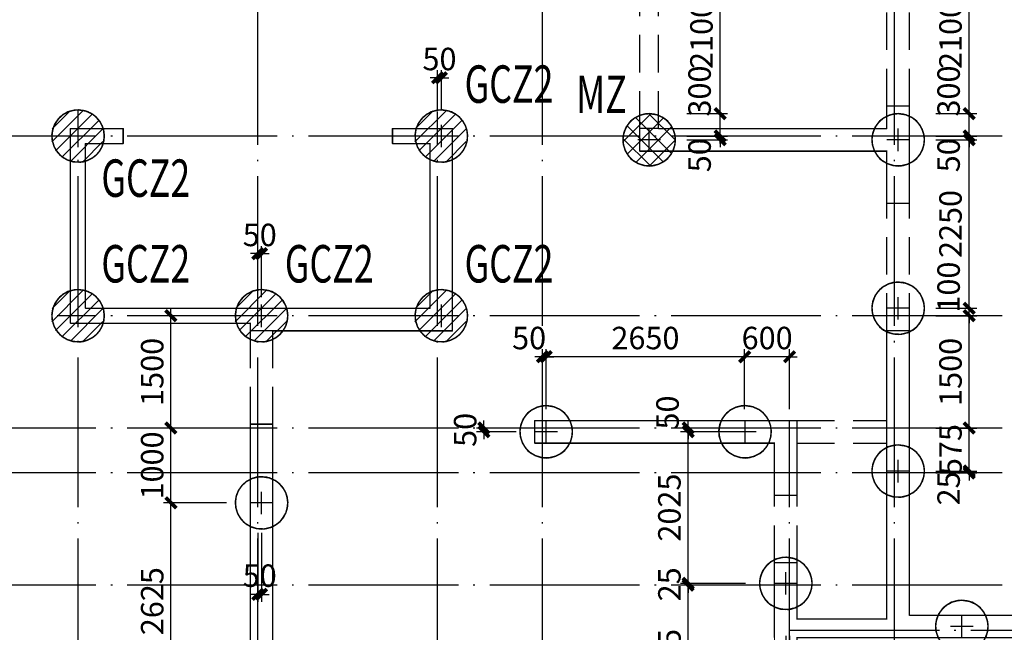
# Model space of a CAD drawing. Extents: x 135506 to 565460, y 34986 to 287952.
# Drawn here: x 488655 to 501802, y 167399 to 175582 of the extents above; entities that cross this region are included whole.
import ezdxf

# ---------------------------------------------------------------- set-up
doc = ezdxf.new("R2010")
doc.units = 0
doc.header["$LTSCALE"] = 1000
doc.header["$MEASUREMENT"] = 0
doc.linetypes.add('DASHED', pattern=[0.75, 0.5, -0.25])
doc.linetypes.add('DOTE', pattern=[2.42, 2, -0.2, 0.02, -0.2])
doc.layers.get('0').update_dxf_attribs({"linetype": 'CONTINUOUS'})
doc.layers.get('Defpoints').update_dxf_attribs({"linetype": 'CONTINUOUS'})
for name, color, linetype in [('1507', 6, 'CONTINUOUS'), ('BEAM_WA', 4, 'DASHED'), ('DIM', 3, 'CONTINUOUS'), ('DOTE', 14, 'DOTE'), ('HATCH', 253, 'CONTINUOUS'), ('PUB_TEXT', 7, 'CONTINUOUS'), ('SURFACE', 6, 'CONTINUOUS'), ('WALL', 2, 'CONTINUOUS'), ('WALL_TH', 2, 'CONTINUOUS')]:
    doc.layers.add(name, color=color, linetype=linetype)
doc.styles.add('TSSD_Dimension', font='tssdeng.shx', dxfattribs={"width": 0.7, "bigfont": 'Hztxt.shx'})
doc.styles.add('TSSD_Rein', font='Tssdeng.shx', dxfattribs={"width": 0.7, "bigfont": 'hztxt.shx'})
doc.dimstyles.new('TSSD_100_100', dxfattribs={"dimtxt": 300, "dimasz": 100, "dimexe": 100, "dimexo": 250, "dimgap": 100, "dimtad": 1, "dimdec": 0, "dimzin": 0, "dimdsep": 46, "dimtxsty": 'TSSD_Dimension', "dimblk": 'ARCHTICK', "dimblk1": 'ARCHTICK', "dimblk2": 'ARCHTICK', "dimcen": 0, "dimdle": 100, "dimclrt": 7, "dimadec": 0, "dimazin": 0, "dimtfac": 1, "dimtdec": 0, "dimtix": 1, "dimtmove": 2, "dimatfit": 3, "dimfxl": 1, "dimtolj": 1, "dimtzin": 0, "dimarcsym": 0})

# ---------------------------------------------------------------- blocks, each defined once
blk = doc.blocks.new('灌注桩11')
at = {"color": 6, "const_width": 20, "elevation": 487890}
blk.add_lwpolyline([(-46530, 39755), (-46625, 39740), (-46708, 39703), (-46759, 39664), (-46812, 39603), (-46846, 39539), (-46864, 39483), (-46873, 39415), (-46867, 39342), (-46847, 39273), (-46812, 39208), (-46768, 39155), (-46716, 39114), (-46646, 39078), (-46559, 39057), (-46462, 39061), (-46378, 39087), (-46305, 39131), (-46249, 39188), (-46205, 39259), (-46178, 39345), (-46173, 39425), (-46186, 39502), (-46215, 39573), (-46263, 39640), (-46324, 39694), (-46400, 39733), (-46475, 39752), (-46541, 39755)], dxfattribs=at)
blk.add_circle((-46523, 39405, 487890), 350)
at = {"layer": '1507'}
for p, q in [((-46523, 39255, 487890), (-46523, 39555, 487890)), ((-46673, 39405, 487890), (-46373, 39405, 487890))]:
    blk.add_line(p, q, dxfattribs=at)
blk = doc.blocks.new('_ArchTick')
at = {"color": 0, "linetype": 'ByBlock', "const_width": 0.5}
blk.add_lwpolyline([(-0.71, -0.71), (0.71, 0.71)], dxfattribs=at)
blk = doc.blocks.new('*D2347')
at = {"layer": 'Defpoints', "color": 0, "transparency": 16777216}
for p in [(500636, 176428), (501333, 176428), (500636, 174328)]:
    blk.add_point(p, dxfattribs=at)
at = {"layer": 'DIM', "color": 0, "lineweight": -2, "transparency": 16777216}
for p, q in [((501333, 174228), (501333, 176528)), ((500886, 176428), (501433, 176428)), ((500886, 174328), (501433, 174328))]:
    blk.add_line(p, q, dxfattribs=at)
at = {"layer": 'DIM', "color": 0, "lineweight": -2, "transparency": 16777216, "xscale": 100, "yscale": 100, "zscale": 100}
for p, rotation in [((501333, 176428), 90), ((501333, 174328), 270)]:
    blk.add_blockref('_ArchTick', p, dxfattribs=dict(at, rotation=rotation))
at = {"layer": 'DIM', "color": 7, "transparency": 16777216, "insert": (501083, 175378), "char_height": 300, "attachment_point": 5, "rotation": 90, "style": 'TSSD_Dimension'}
blk.add_mtext('\\A1;2100', dxfattribs=at)
blk = doc.blocks.new('*D2348')
at = {"layer": 'Defpoints', "color": 0, "transparency": 16777216}
for p in [(500636, 174328), (501333, 174328), (500636, 174028)]:
    blk.add_point(p, dxfattribs=at)
at = {"layer": 'DIM', "color": 0, "lineweight": -2, "transparency": 16777216}
for p, q in [((501333, 173928), (501333, 174428)), ((500886, 174328), (501433, 174328)), ((500886, 174028), (501433, 174028))]:
    blk.add_line(p, q, dxfattribs=at)
at = {"layer": 'DIM', "color": 0, "lineweight": -2, "transparency": 16777216, "xscale": 100, "yscale": 100, "zscale": 100}
for p, rotation in [((501333, 174328), 90), ((501333, 174028), 270)]:
    blk.add_blockref('_ArchTick', p, dxfattribs=dict(at, rotation=rotation))
at = {"layer": 'DIM', "color": 7, "transparency": 16777216, "insert": (501058, 174629), "char_height": 300, "attachment_point": 5, "rotation": 90, "style": 'TSSD_Dimension'}
blk.add_mtext('\\A1;300', dxfattribs=at)
blk = doc.blocks.new('*D2350')
at = {"layer": 'Defpoints', "color": 0, "transparency": 16777216}
for p in [(500636, 174028), (500636, 173978), (501333, 174028)]:
    blk.add_point(p, dxfattribs=at)
at = {"layer": 'DIM', "color": 0, "lineweight": -2, "transparency": 16777216}
for p, q in [((501333, 174028), (501333, 174128)), ((500886, 174028), (501433, 174028)), ((500886, 173978), (501433, 173978)), ((501333, 173978), (501333, 174028)), ((501333, 173978), (501333, 173878))]:
    blk.add_line(p, q, dxfattribs=at)
at = {"layer": 'DIM', "color": 0, "lineweight": -2, "transparency": 16777216, "xscale": 100, "yscale": 100, "zscale": 100}
for p, rotation in [((501333, 174028), 270), ((501333, 173978), 90)]:
    blk.add_blockref('_ArchTick', p, dxfattribs=dict(at, rotation=rotation))
at = {"layer": 'DIM', "color": 7, "transparency": 16777216, "insert": (501058, 173771), "char_height": 300, "attachment_point": 5, "rotation": 90, "style": 'TSSD_Dimension'}
blk.add_mtext('\\A1;50', dxfattribs=at)
blk = doc.blocks.new('*D2351')
at = {"layer": 'Defpoints', "color": 0, "transparency": 16777216}
for p in [(500636, 171728), (501333, 171728), (500636, 171628)]:
    blk.add_point(p, dxfattribs=at)
at = {"layer": 'DIM', "color": 0, "lineweight": -2, "transparency": 16777216}
for p, q in [((500886, 171728), (501433, 171728)), ((501333, 171728), (501333, 171828)), ((501333, 171628), (501333, 171728)), ((500886, 171628), (501433, 171628)), ((501333, 171628), (501333, 171528))]:
    blk.add_line(p, q, dxfattribs=at)
at = {"layer": 'DIM', "color": 0, "lineweight": -2, "transparency": 16777216, "xscale": 100, "yscale": 100, "zscale": 100}
for p, rotation in [((501333, 171728), 270), ((501333, 171628), 90)]:
    blk.add_blockref('_ArchTick', p, dxfattribs=dict(at, rotation=rotation))
at = {"layer": 'DIM', "color": 7, "transparency": 16777216, "insert": (501058, 172010), "char_height": 300, "attachment_point": 5, "rotation": 90, "style": 'TSSD_Dimension'}
blk.add_mtext('\\A1;100', dxfattribs=at)
blk = doc.blocks.new('*D2352')
at = {"layer": 'Defpoints', "color": 0, "transparency": 16777216}
for p in [(500636, 171628), (501333, 171628), (500636, 170128)]:
    blk.add_point(p, dxfattribs=at)
at = {"layer": 'DIM', "color": 0, "lineweight": -2, "transparency": 16777216}
for p, q in [((501333, 170028), (501333, 171728)), ((500886, 171628), (501433, 171628)), ((500886, 170128), (501433, 170128))]:
    blk.add_line(p, q, dxfattribs=at)
at = {"layer": 'DIM', "color": 0, "lineweight": -2, "transparency": 16777216, "xscale": 100, "yscale": 100, "zscale": 100}
for p, rotation in [((501333, 171628), 90), ((501333, 170128), 270)]:
    blk.add_blockref('_ArchTick', p, dxfattribs=dict(at, rotation=rotation))
at = {"layer": 'DIM', "color": 7, "transparency": 16777216, "insert": (501083, 170878), "char_height": 300, "attachment_point": 5, "rotation": 90, "style": 'TSSD_Dimension'}
blk.add_mtext('\\A1;1500', dxfattribs=at)
blk = doc.blocks.new('*D2353')
at = {"layer": 'Defpoints', "color": 0, "transparency": 16777216}
for p in [(500636, 170128), (501333, 170128), (500636, 169553)]:
    blk.add_point(p, dxfattribs=at)
at = {"layer": 'DIM', "color": 0, "lineweight": -2, "transparency": 16777216}
for p, q in [((500886, 170128), (501433, 170128)), ((501333, 170128), (501333, 170228)), ((501333, 169553), (501333, 170128)), ((500886, 169553), (501433, 169553)), ((501333, 169553), (501333, 169453))]:
    blk.add_line(p, q, dxfattribs=at)
at = {"layer": 'DIM', "color": 0, "lineweight": -2, "transparency": 16777216, "xscale": 100, "yscale": 100, "zscale": 100}
for p, rotation in [((501333, 170128), 270), ((501333, 169553), 90)]:
    blk.add_blockref('_ArchTick', p, dxfattribs=dict(at, rotation=rotation))
at = {"layer": 'DIM', "color": 7, "transparency": 16777216, "insert": (501083, 169840), "char_height": 300, "attachment_point": 5, "rotation": 90, "style": 'TSSD_Dimension'}
blk.add_mtext('\\A1;575', dxfattribs=at)
blk = doc.blocks.new('*D2354')
at = {"layer": 'Defpoints', "color": 0, "transparency": 16777216}
for p in [(500636, 169553), (500636, 169528), (501333, 169553)]:
    blk.add_point(p, dxfattribs=at)
at = {"layer": 'DIM', "color": 0, "lineweight": -2, "transparency": 16777216}
for p, q in [((501333, 169553), (501333, 169653)), ((500886, 169553), (501433, 169553)), ((500886, 169528), (501433, 169528)), ((501333, 169528), (501333, 169553)), ((501333, 169528), (501333, 169428))]:
    blk.add_line(p, q, dxfattribs=at)
at = {"layer": 'DIM', "color": 0, "lineweight": -2, "transparency": 16777216, "xscale": 100, "yscale": 100, "zscale": 100}
for p, rotation in [((501333, 169553), 270), ((501333, 169528), 90)]:
    blk.add_blockref('_ArchTick', p, dxfattribs=dict(at, rotation=rotation))
at = {"layer": 'DIM', "color": 7, "transparency": 16777216, "insert": (501058, 169321), "char_height": 300, "attachment_point": 5, "rotation": 90, "style": 'TSSD_Dimension'}
blk.add_mtext('\\A1;25', dxfattribs=at)
blk = doc.blocks.new('*D2357')
at = {"layer": 'Defpoints', "color": 0, "transparency": 16777216}
for p in [(497311, 176428), (498008, 176428), (497311, 174328)]:
    blk.add_point(p, dxfattribs=at)
at = {"layer": 'DIM', "color": 0, "lineweight": -2, "transparency": 16777216}
for p, q in [((498008, 174228), (498008, 176528)), ((497561, 176428), (498108, 176428)), ((497561, 174328), (498108, 174328))]:
    blk.add_line(p, q, dxfattribs=at)
at = {"layer": 'DIM', "color": 0, "lineweight": -2, "transparency": 16777216, "xscale": 100, "yscale": 100, "zscale": 100}
for p, rotation in [((498008, 176428), 90), ((498008, 174328), 270)]:
    blk.add_blockref('_ArchTick', p, dxfattribs=dict(at, rotation=rotation))
at = {"layer": 'DIM', "color": 7, "transparency": 16777216, "insert": (497758, 175378), "char_height": 300, "attachment_point": 5, "rotation": 90, "style": 'TSSD_Dimension'}
blk.add_mtext('\\A1;2100', dxfattribs=at)
blk = doc.blocks.new('*D2358')
at = {"layer": 'Defpoints', "color": 0, "transparency": 16777216}
for p in [(497311, 174328), (498008, 174328), (497311, 174028)]:
    blk.add_point(p, dxfattribs=at)
at = {"layer": 'DIM', "color": 0, "lineweight": -2, "transparency": 16777216}
for p, q in [((498008, 173928), (498008, 174428)), ((497561, 174328), (498108, 174328)), ((497561, 174028), (498108, 174028))]:
    blk.add_line(p, q, dxfattribs=at)
at = {"layer": 'DIM', "color": 0, "lineweight": -2, "transparency": 16777216, "xscale": 100, "yscale": 100, "zscale": 100}
for p, rotation in [((498008, 174328), 90), ((498008, 174028), 270)]:
    blk.add_blockref('_ArchTick', p, dxfattribs=dict(at, rotation=rotation))
at = {"layer": 'DIM', "color": 7, "transparency": 16777216, "insert": (497733, 174629), "char_height": 300, "attachment_point": 5, "rotation": 90, "style": 'TSSD_Dimension'}
blk.add_mtext('\\A1;300', dxfattribs=at)
blk = doc.blocks.new('*D2359')
at = {"layer": 'Defpoints', "color": 0, "transparency": 16777216}
for p in [(498335, 171080), (498335, 170128), (498935, 170128)]:
    blk.add_point(p, dxfattribs=at)
at = {"layer": 'DIM', "color": 0, "lineweight": -2, "transparency": 16777216}
for p, q in [((498335, 170378), (498335, 171180)), ((498935, 170378), (498935, 171180)), ((498335, 171080), (498235, 171080)), ((498935, 171080), (498335, 171080)), ((498935, 171080), (499035, 171080))]:
    blk.add_line(p, q, dxfattribs=at)
at = {"layer": 'DIM', "color": 0, "lineweight": -2, "transparency": 16777216, "xscale": 100, "yscale": 100, "zscale": 100}
for p, rotation in [((498335, 171080), 359.9999999924962), ((498935, 171080), 179.9999999924961)]:
    blk.add_blockref('_ArchTick', p, dxfattribs=dict(at, rotation=rotation))
at = {"layer": 'DIM', "color": 7, "transparency": 16777216, "insert": (498635, 171330), "char_height": 300, "attachment_point": 5, "rotation": 360, "style": 'TSSD_Dimension'}
blk.add_mtext('\\A1;600', dxfattribs=at)
blk = doc.blocks.new('*D2360')
at = {"layer": 'Defpoints', "color": 0, "transparency": 16777216}
for p in [(495635, 171080), (495635, 170128), (495685, 170128)]:
    blk.add_point(p, dxfattribs=at)
at = {"layer": 'DIM', "color": 0, "lineweight": -2, "transparency": 16777216}
for p, q in [((495635, 170378), (495635, 171180)), ((495685, 170378), (495685, 171180)), ((495635, 171080), (495535, 171080)), ((495685, 171080), (495635, 171080)), ((495685, 171080), (495785, 171080))]:
    blk.add_line(p, q, dxfattribs=at)
at = {"layer": 'DIM', "color": 0, "lineweight": -2, "transparency": 16777216, "xscale": 100, "yscale": 100, "zscale": 100}
for p, rotation in [((495635, 171080), 359.9999999924962), ((495685, 171080), 179.9999999924961)]:
    blk.add_blockref('_ArchTick', p, dxfattribs=dict(at, rotation=rotation))
at = {"layer": 'DIM', "color": 7, "transparency": 16777216, "insert": (495457, 171330), "char_height": 300, "attachment_point": 5, "rotation": 360, "style": 'TSSD_Dimension'}
blk.add_mtext('\\A1;50', dxfattribs=at)
blk = doc.blocks.new('*D2362')
at = {"layer": 'Defpoints', "color": 0, "transparency": 16777216}
for p in [(497580, 168028), (498596, 168028), (498596, 165953)]:
    blk.add_point(p, dxfattribs=at)
at = {"layer": 'DIM', "color": 0, "lineweight": -2, "transparency": 16777216}
for p, q in [((498346, 168028), (497480, 168028)), ((497580, 165853), (497580, 168128)), ((498346, 165953), (497480, 165953))]:
    blk.add_line(p, q, dxfattribs=at)
at = {"layer": 'DIM', "color": 0, "lineweight": -2, "transparency": 16777216, "xscale": 100, "yscale": 100, "zscale": 100}
for p, rotation in [((497580, 168028), 90), ((497580, 165953), 270)]:
    blk.add_blockref('_ArchTick', p, dxfattribs=dict(at, rotation=rotation))
at = {"layer": 'DIM', "color": 7, "transparency": 16777216, "insert": (497330, 166990), "char_height": 300, "attachment_point": 5, "rotation": 90, "style": 'TSSD_Dimension'}
blk.add_mtext('\\A1;2075', dxfattribs=at)
blk = doc.blocks.new('*D2363')
at = {"layer": 'Defpoints', "color": 0, "transparency": 16777216}
for p in [(497580, 168053), (498596, 168053), (498596, 168028)]:
    blk.add_point(p, dxfattribs=at)
at = {"layer": 'DIM', "color": 0, "lineweight": -2, "transparency": 16777216}
for p, q in [((497580, 168053), (497580, 168153)), ((498346, 168053), (497480, 168053)), ((498346, 168028), (497480, 168028)), ((497580, 168028), (497580, 168053)), ((497580, 168028), (497580, 167928))]:
    blk.add_line(p, q, dxfattribs=at)
at = {"layer": 'DIM', "color": 0, "lineweight": -2, "transparency": 16777216, "xscale": 100, "yscale": 100, "zscale": 100}
for p, rotation in [((497580, 168053), 270), ((497580, 168028), 90)]:
    blk.add_blockref('_ArchTick', p, dxfattribs=dict(at, rotation=rotation))
at = {"layer": 'DIM', "color": 7, "transparency": 16777216, "insert": (497330, 168040), "char_height": 300, "attachment_point": 5, "rotation": 90, "style": 'TSSD_Dimension'}
blk.add_mtext('\\A1;25', dxfattribs=at)
blk = doc.blocks.new('*D2364')
at = {"layer": 'Defpoints', "color": 0, "transparency": 16777216}
for p in [(497580, 170128), (498596, 170128), (498596, 170078)]:
    blk.add_point(p, dxfattribs=at)
at = {"layer": 'DIM', "color": 0, "lineweight": -2, "transparency": 16777216}
for p, q in [((498346, 170128), (497480, 170128)), ((497580, 170128), (497580, 170228)), ((497580, 170078), (497580, 170128)), ((498346, 170078), (497480, 170078)), ((497580, 170078), (497580, 169978))]:
    blk.add_line(p, q, dxfattribs=at)
at = {"layer": 'DIM', "color": 0, "lineweight": -2, "transparency": 16777216, "xscale": 100, "yscale": 100, "zscale": 100}
for p, rotation in [((497580, 170128), 270), ((497580, 170078), 90)]:
    blk.add_blockref('_ArchTick', p, dxfattribs=dict(at, rotation=rotation))
at = {"layer": 'DIM', "color": 7, "transparency": 16777216, "insert": (497305, 170335), "char_height": 300, "attachment_point": 5, "rotation": 90, "style": 'TSSD_Dimension'}
blk.add_mtext('\\A1;50', dxfattribs=at)
blk = doc.blocks.new('*D2371')
at = {"layer": 'Defpoints', "color": 0, "transparency": 16777216}
for p in [(490674, 170128), (491664, 170128), (491664, 169128)]:
    blk.add_point(p, dxfattribs=at)
at = {"layer": 'DIM', "color": 0, "lineweight": -2, "transparency": 16777216}
for p, q in [((491414, 170128), (490574, 170128)), ((490674, 169028), (490674, 170228)), ((491414, 169128), (490574, 169128))]:
    blk.add_line(p, q, dxfattribs=at)
at = {"layer": 'DIM', "color": 0, "lineweight": -2, "transparency": 16777216, "xscale": 100, "yscale": 100, "zscale": 100}
for p, rotation in [((490674, 170128), 90), ((490674, 169128), 270)]:
    blk.add_blockref('_ArchTick', p, dxfattribs=dict(at, rotation=rotation))
at = {"layer": 'DIM', "color": 7, "transparency": 16777216, "insert": (490424, 169628), "char_height": 300, "attachment_point": 5, "rotation": 90, "style": 'TSSD_Dimension'}
blk.add_mtext('\\A1;1000', dxfattribs=at)
blk = doc.blocks.new('*D2372')
at = {"layer": 'Defpoints', "color": 0, "transparency": 16777216}
for p in [(490674, 171628), (491664, 171628), (491664, 170128)]:
    blk.add_point(p, dxfattribs=at)
at = {"layer": 'DIM', "color": 0, "lineweight": -2, "transparency": 16777216}
for p, q in [((490674, 170028), (490674, 171728)), ((491414, 171628), (490574, 171628)), ((491414, 170128), (490574, 170128))]:
    blk.add_line(p, q, dxfattribs=at)
at = {"layer": 'DIM', "color": 0, "lineweight": -2, "transparency": 16777216, "xscale": 100, "yscale": 100, "zscale": 100}
for p, rotation in [((490674, 171628), 90), ((490674, 170128), 270)]:
    blk.add_blockref('_ArchTick', p, dxfattribs=dict(at, rotation=rotation))
at = {"layer": 'DIM', "color": 7, "transparency": 16777216, "insert": (490424, 170878), "char_height": 300, "attachment_point": 5, "rotation": 90, "style": 'TSSD_Dimension'}
blk.add_mtext('\\A1;1500', dxfattribs=at)
blk = doc.blocks.new('*D2373')
at = {"layer": 'Defpoints', "color": 0, "transparency": 16777216}
for p in [(490674, 169128), (491664, 169128), (491664, 166503)]:
    blk.add_point(p, dxfattribs=at)
at = {"layer": 'DIM', "color": 0, "lineweight": -2, "transparency": 16777216}
for p, q in [((490674, 166403), (490674, 169228)), ((491414, 169128), (490574, 169128)), ((491414, 166503), (490574, 166503))]:
    blk.add_line(p, q, dxfattribs=at)
at = {"layer": 'DIM', "color": 0, "lineweight": -2, "transparency": 16777216, "xscale": 100, "yscale": 100, "zscale": 100}
for p, rotation in [((490674, 169128), 90), ((490674, 166503), 270)]:
    blk.add_blockref('_ArchTick', p, dxfattribs=dict(at, rotation=rotation))
at = {"layer": 'DIM', "color": 7, "transparency": 16777216, "insert": (490424, 167815), "char_height": 300, "attachment_point": 5, "rotation": 90, "style": 'TSSD_Dimension'}
blk.add_mtext('\\A1;2625', dxfattribs=at)
blk = doc.blocks.new('*D2411')
at = {"layer": 'Defpoints', "color": 0, "transparency": 16777216}
for p in [(491835, 168978), (491885, 168978), (491835, 167906)]:
    blk.add_point(p, dxfattribs=at)
at = {"layer": 'DIM', "color": 0, "lineweight": -2, "transparency": 16777216}
for p, q in [((491835, 168728), (491835, 167806)), ((491885, 168728), (491885, 167806)), ((491835, 167906), (491735, 167906)), ((491885, 167906), (491835, 167906)), ((491885, 167906), (491985, 167906))]:
    blk.add_line(p, q, dxfattribs=at)
at = {"layer": 'DIM', "color": 0, "lineweight": -2, "transparency": 16777216, "xscale": 100, "yscale": 100, "zscale": 100}
blk.add_blockref('_ArchTick', (491835, 167906), dxfattribs=at)
at = {"layer": 'DIM', "color": 0, "lineweight": -2, "transparency": 16777216, "xscale": 100, "yscale": 100, "zscale": 100, "rotation": 180}
blk.add_blockref('_ArchTick', (491885, 167906), dxfattribs=at)
at = {"layer": 'DIM', "color": 7, "transparency": 16777216, "insert": (491860, 168156), "char_height": 300, "attachment_point": 5, "style": 'TSSD_Dimension'}
blk.add_mtext('\\A1;50', dxfattribs=at)
blk = doc.blocks.new('*D2412')
at = {"layer": 'Defpoints', "color": 0, "transparency": 16777216}
for p in [(491885, 172457), (491835, 171628), (491885, 171628)]:
    blk.add_point(p, dxfattribs=at)
at = {"layer": 'DIM', "color": 0, "lineweight": -2, "transparency": 16777216}
for p, q in [((491835, 171878), (491835, 172557)), ((491885, 171878), (491885, 172557)), ((491835, 172457), (491735, 172457)), ((491835, 172457), (491885, 172457)), ((491885, 172457), (491985, 172457))]:
    blk.add_line(p, q, dxfattribs=at)
at = {"layer": 'DIM', "color": 0, "lineweight": -2, "transparency": 16777216, "xscale": 100, "yscale": 100, "zscale": 100}
blk.add_blockref('_ArchTick', (491835, 172457), dxfattribs=at)
at = {"layer": 'DIM', "color": 0, "lineweight": -2, "transparency": 16777216, "xscale": 100, "yscale": 100, "zscale": 100, "rotation": 180}
blk.add_blockref('_ArchTick', (491885, 172457), dxfattribs=at)
at = {"layer": 'DIM', "color": 7, "transparency": 16777216, "insert": (491860, 172707), "char_height": 300, "attachment_point": 5, "style": 'TSSD_Dimension'}
blk.add_mtext('\\A1;50', dxfattribs=at)
blk = doc.blocks.new('*D2413')
at = {"layer": 'Defpoints', "color": 0, "transparency": 16777216}
for p in [(494285, 174807), (494235, 174128), (494285, 174128)]:
    blk.add_point(p, dxfattribs=at)
at = {"layer": 'DIM', "color": 0, "lineweight": -2, "transparency": 16777216}
for p, q in [((494235, 174378), (494235, 174907)), ((494285, 174378), (494285, 174907)), ((494235, 174807), (494135, 174807)), ((494235, 174807), (494285, 174807)), ((494285, 174807), (494385, 174807))]:
    blk.add_line(p, q, dxfattribs=at)
at = {"layer": 'DIM', "color": 0, "lineweight": -2, "transparency": 16777216, "xscale": 100, "yscale": 100, "zscale": 100}
blk.add_blockref('_ArchTick', (494235, 174807), dxfattribs=at)
at = {"layer": 'DIM', "color": 0, "lineweight": -2, "transparency": 16777216, "xscale": 100, "yscale": 100, "zscale": 100, "rotation": 180}
blk.add_blockref('_ArchTick', (494285, 174807), dxfattribs=at)
at = {"layer": 'DIM', "color": 7, "transparency": 16777216, "insert": (494260, 175057), "char_height": 300, "attachment_point": 5, "style": 'TSSD_Dimension'}
blk.add_mtext('\\A1;50', dxfattribs=at)
blk = doc.blocks.new('*D2414')
at = {"layer": 'Defpoints', "color": 0, "transparency": 16777216}
for p in [(494853, 170128), (495535, 170128), (495535, 170078)]:
    blk.add_point(p, dxfattribs=at)
at = {"layer": 'DIM', "color": 0, "lineweight": -2, "transparency": 16777216}
for p, q in [((495285, 170128), (494753, 170128)), ((494853, 170128), (494853, 170228)), ((494853, 170078), (494853, 170128)), ((495285, 170078), (494753, 170078)), ((494853, 170078), (494853, 169978))]:
    blk.add_line(p, q, dxfattribs=at)
at = {"layer": 'DIM', "color": 0, "lineweight": -2, "transparency": 16777216, "xscale": 100, "yscale": 100, "zscale": 100}
for p, rotation in [((494853, 170128), 270), ((494853, 170078), 90)]:
    blk.add_blockref('_ArchTick', p, dxfattribs=dict(at, rotation=rotation))
at = {"layer": 'DIM', "color": 7, "transparency": 16777216, "insert": (494603, 170103), "char_height": 300, "attachment_point": 5, "rotation": 90, "style": 'TSSD_Dimension'}
blk.add_mtext('\\A1;50', dxfattribs=at)
blk = doc.blocks.new('*D2415')
at = {"layer": 'Defpoints', "color": 0, "transparency": 16777216}
for p in [(497580, 170078), (498596, 170078), (498596, 168053)]:
    blk.add_point(p, dxfattribs=at)
at = {"layer": 'DIM', "color": 0, "lineweight": -2, "transparency": 16777216}
for p, q in [((497580, 167953), (497580, 170178)), ((498346, 170078), (497480, 170078)), ((498346, 168053), (497480, 168053))]:
    blk.add_line(p, q, dxfattribs=at)
at = {"layer": 'DIM', "color": 0, "lineweight": -2, "transparency": 16777216, "xscale": 100, "yscale": 100, "zscale": 100}
for p, rotation in [((497580, 170078), 90), ((497580, 168053), 270)]:
    blk.add_blockref('_ArchTick', p, dxfattribs=dict(at, rotation=rotation))
at = {"layer": 'DIM', "color": 7, "transparency": 16777216, "insert": (497330, 169065), "char_height": 300, "attachment_point": 5, "rotation": 90, "style": 'TSSD_Dimension'}
blk.add_mtext('\\A1;2025', dxfattribs=at)
blk = doc.blocks.new('*D2436')
at = {"layer": 'Defpoints', "color": 0, "transparency": 16777216}
for p in [(500636, 173978), (501333, 173978), (500636, 171728)]:
    blk.add_point(p, dxfattribs=at)
at = {"layer": 'DIM', "color": 0, "lineweight": -2, "transparency": 16777216}
for p, q in [((501333, 171628), (501333, 174078)), ((500886, 173978), (501433, 173978)), ((500886, 171728), (501433, 171728))]:
    blk.add_line(p, q, dxfattribs=at)
at = {"layer": 'DIM', "color": 0, "lineweight": -2, "transparency": 16777216, "xscale": 100, "yscale": 100, "zscale": 100}
for p, rotation in [((501333, 173978), 90), ((501333, 171728), 270)]:
    blk.add_blockref('_ArchTick', p, dxfattribs=dict(at, rotation=rotation))
at = {"layer": 'DIM', "color": 7, "transparency": 16777216, "insert": (501083, 172853), "char_height": 300, "attachment_point": 5, "rotation": 90, "style": 'TSSD_Dimension'}
blk.add_mtext('\\A1;2250', dxfattribs=at)
blk = doc.blocks.new('*D2437')
at = {"layer": 'Defpoints', "color": 0, "transparency": 16777216}
for p in [(497311, 174028), (497311, 173978), (498008, 174028)]:
    blk.add_point(p, dxfattribs=at)
at = {"layer": 'DIM', "color": 0, "lineweight": -2, "transparency": 16777216}
for p, q in [((498008, 174028), (498008, 174128)), ((497561, 174028), (498108, 174028)), ((497561, 173978), (498108, 173978)), ((498008, 173978), (498008, 174028)), ((498008, 173978), (498008, 173878))]:
    blk.add_line(p, q, dxfattribs=at)
at = {"layer": 'DIM', "color": 0, "lineweight": -2, "transparency": 16777216, "xscale": 100, "yscale": 100, "zscale": 100}
for p, rotation in [((498008, 174028), 270), ((498008, 173978), 90)]:
    blk.add_blockref('_ArchTick', p, dxfattribs=dict(at, rotation=rotation))
at = {"layer": 'DIM', "color": 7, "transparency": 16777216, "insert": (497733, 173771), "char_height": 300, "attachment_point": 5, "rotation": 90, "style": 'TSSD_Dimension'}
blk.add_mtext('\\A1;50', dxfattribs=at)
blk = doc.blocks.new('A$C52D05923')
at = {"layer": 'BEAM_WA', "color": 5}
for p, q in [((52100, -6600), (52100, -4700)), ((52350, -6600), (52350, -4700)), ((55400, -6300), (55400, -4700)), ((55700, -6300), (55700, -4700)), ((55400, -9300), (55400, -7600)), ((55700, -9300), (55700, -7600)), ((46900, -10550), (46900, -9300)), ((47200, -10550), (47200, -9300)), ((54200, -10500), (55400, -10500)), ((54200, -10800), (55400, -10800)), ((53900, -12400), (53900, -11500)), ((54200, -12400), (54200, -11500))]:
    blk.add_line(p, q, dxfattribs=at)
at = {"layer": 'WALL', "color": 8}
for p, q in [((55400, -6600), (55400, -6300)), ((55700, -6300), (55400, -6300)), ((55700, -6900), (55700, -6300)), ((44500, -9200), (44500, -6600)), ((44500, -6600), (45200, -6600)), ((45200, -6600), (45200, -6800)), ((48800, -6600), (49600, -6600)), ((48800, -6800), (48800, -6600)), ((49600, -9300), (49600, -6600)), ((52100, -6900), (52100, -6600)), ((52350, -6600), (52100, -6600)), ((52350, -6600), (55400, -6600)), ((44700, -9000), (44700, -6800)), ((44700, -6800), (45200, -6800)), ((48800, -6800), (49300, -6800)), ((49300, -9000), (49300, -6800)), ((52100, -6900), (55400, -6900)), ((55400, -7600), (55400, -6900)), ((55700, -7600), (55700, -6900)), ((55700, -7600), (55400, -7600)), ((44700, -9000), (47200, -9000)), ((47200, -9000), (49300, -9000)), ((44500, -9200), (46900, -9200)), ((46900, -9300), (46900, -9200)), ((47200, -9300), (46900, -9300)), ((47200, -9300), (49600, -9300)), ((55400, -10500), (55400, -9300)), ((55700, -9300), (55400, -9300)), ((55700, -10800), (55700, -9300)), ((50700, -10500), (53900, -10500)), ((50700, -10800), (50700, -10500)), ((53900, -10500), (54200, -10500)), ((54200, -10800), (54200, -10500)), ((55400, -10800), (55400, -10500)), ((46900, -16750), (46900, -10550)), ((47200, -10550), (46900, -10550)), ((47200, -16700), (47200, -10550)), ((50700, -10800), (53900, -10800)), ((53900, -11500), (53900, -10800)), ((54200, -11500), (54200, -10800)), ((55400, -13150), (55400, -10800)), ((55700, -13100), (55700, -10800)), ((54200, -11500), (53900, -11500)), ((53900, -13400), (53900, -12400)), ((54200, -12400), (53900, -12400)), ((54200, -13150), (54200, -12400)), ((55700, -13100), (58500, -13100)), ((54200, -13150), (55400, -13150))]:
    blk.add_line(p, q, dxfattribs=at)
at = {"layer": 'WALL_TH', "color": 8, "const_width": 15}
for points in [[(55400, -10500), (55400, -9300), (55700, -9300), (55700, -10800), (55700, -13100), (58500, -13100), (58500, -12200), (58500, -8500), (58800, -8500), (58800, -12200), (62100, -12200), (62100, -6600), (58800, -6600), (58800, -7300), (58500, -7300), (58500, -6300), (62100, -6300), (62100, -2400)], [(62400, -2400), (62400, -6600), (62400, -12500), (58800, -12500), (58800, -13400), (55700, -13400), (54200, -13400), (54200, -17000), (53250, -17000), (53250, -16700), (53900, -16700), (53900, -13400), (53900, -12400), (54200, -12400), (54200, -13150), (55400, -13150), (55400, -10800)], [(54200, -10800), (54200, -11500), (53900, -11500), (53900, -10800), (50700, -10800), (50700, -10500), (53900, -10500), (54200, -10500), (54200, -10800)], [(55400, -10800), (55400, -10500)]]:
    blk.add_lwpolyline(points, dxfattribs=at)
for points in [[(55700, -6900), (55700, -6300), (55400, -6300), (55400, -6600), (52350, -6600), (52100, -6600), (52100, -6900), (55400, -6900), (55400, -7600), (55700, -7600)], [(48800, -6600), (49600, -6600), (49600, -9300), (47200, -9300), (46900, -9300), (46900, -9200), (44500, -9200), (44500, -6600), (45200, -6600), (45200, -6800), (44700, -6800), (44700, -9000), (47200, -9000), (49300, -9000), (49300, -6800), (48800, -6800)], [(50700, -16700), (50700, -13600), (51000, -13600), (51000, -16700), (51450, -16700), (51450, -17000), (50700, -17000), (46900, -17000), (43300, -17000), (42550, -17000), (42550, -16750), (43100, -16750), (43100, -13600), (43300, -13600), (43300, -16750), (46900, -16750), (46900, -10550), (47200, -10550), (47200, -16700)]]:
    blk.add_lwpolyline(points, close=True, dxfattribs=at)
blk = doc.blocks.new('*D2479')
at = {"layer": 'Defpoints', "color": 0, "transparency": 16777216}
for p in [(498885, 167603), (498935, 167603), (498935, 166800)]:
    blk.add_point(p, dxfattribs=at)
at = {"layer": 'DIM', "color": 0, "lineweight": -2, "transparency": 16777216}
for p, q in [((498885, 167353), (498885, 166700)), ((498935, 167353), (498935, 166700)), ((498885, 166800), (498785, 166800)), ((498885, 166800), (498935, 166800)), ((498935, 166800), (499035, 166800))]:
    blk.add_line(p, q, dxfattribs=at)
at = {"layer": 'DIM', "color": 0, "lineweight": -2, "transparency": 16777216, "xscale": 100, "yscale": 100, "zscale": 100}
blk.add_blockref('_ArchTick', (498885, 166800), dxfattribs=at)
at = {"layer": 'DIM', "color": 0, "lineweight": -2, "transparency": 16777216, "xscale": 100, "yscale": 100, "zscale": 100, "rotation": 180}
blk.add_blockref('_ArchTick', (498935, 166800), dxfattribs=at)
at = {"layer": 'DIM', "color": 7, "transparency": 16777216, "insert": (498910, 167050), "char_height": 300, "attachment_point": 5, "style": 'TSSD_Dimension'}
blk.add_mtext('\\A1;50', dxfattribs=at)
blk = doc.blocks.new('*D5136')
at = {"layer": 'Defpoints', "color": 0, "transparency": 16777216}
for p in [(495685, 171080), (495685, 170128), (498335, 170128)]:
    blk.add_point(p, dxfattribs=at)
at = {"layer": 'DIM', "color": 0, "lineweight": -2, "transparency": 16777216}
for p, q in [((495685, 170378), (495685, 171180)), ((498335, 170378), (498335, 171180)), ((498435, 171080), (495585, 171080))]:
    blk.add_line(p, q, dxfattribs=at)
at = {"layer": 'DIM', "color": 0, "lineweight": -2, "transparency": 16777216, "xscale": 100, "yscale": 100, "zscale": 100}
for p, rotation in [((495685, 171080), 179.9999999924961), ((498335, 171080), 359.9999999924962)]:
    blk.add_blockref('_ArchTick', p, dxfattribs=dict(at, rotation=rotation))
at = {"layer": 'DIM', "color": 7, "transparency": 16777216, "insert": (497010, 171330), "char_height": 300, "attachment_point": 5, "rotation": 360, "style": 'TSSD_Dimension'}
blk.add_mtext('\\A1;2650', dxfattribs=at)

msp = doc.modelspace()

# ---------------------------------------------------------------- hatches: boundary and pattern name
at = {"layer": 'HATCH'}
h = msp.add_hatch(dxfattribs=at)
h.set_pattern_fill('METAL', color=256, scale=30, style=0)
h.set_pattern_definition([(45, (423089.35, 530692.6), (-84.852814, 84.852814), [])])
edge = h.paths.add_edge_path()
edge.add_arc((489423.059, 174026.958), 350, 0, 360)
h = msp.add_hatch(dxfattribs=at)
h.set_pattern_fill('METAL', color=256, scale=30, style=0)
h.set_pattern_definition([(45, (427939.35, 530692.6), (-84.852814, 84.852814), [])])
edge = h.paths.add_edge_path()
edge.add_arc((494273.059, 174026.958), 350, 0, 360)
h = msp.add_hatch(dxfattribs=at)
h.set_pattern_fill('HOLE_MATETIEL', color=256, scale=50, style=0)
h.set_pattern_definition([(45, (529061.01, 140298.46), (-112.2532, 112.2532), []), (135, (529061.01, 140298.46), (-112.2532, -112.2532), [])])
edge = h.paths.add_edge_path(flags=17)
edge.add_line((497209.549, 173977.728), (496909.549, 173977.728))
edge = h.paths.add_edge_path(flags=16)
edge.add_line((497059.549, 173827.728), (497059.549, 174127.728))
edge = h.paths.add_edge_path()
edge.add_arc((497059.549, 173977.728), 350, 0, 360)
h = msp.add_hatch(dxfattribs=at)
h.set_pattern_fill('METAL', color=256, scale=30, style=0)
h.set_pattern_definition([(45, (423089.35, 528292.6), (-84.852814, 84.852814), [])])
edge = h.paths.add_edge_path()
edge.add_arc((489423.059, 171626.958), 350, 0, 360)
h = msp.add_hatch(dxfattribs=at)
h.set_pattern_fill('METAL', color=256, scale=30, style=0)
h.set_pattern_definition([(45, (425539.35, 528292.6), (-84.852814, 84.852814), [])])
edge = h.paths.add_edge_path()
edge.add_arc((491873.059, 171626.958), 350, 0, 360)
h = msp.add_hatch(dxfattribs=at)
h.set_pattern_fill('METAL', color=256, scale=30, style=0)
h.set_pattern_definition([(45, (427939.35, 528292.6), (-84.852814, 84.852814), [])])
edge = h.paths.add_edge_path()
edge.add_arc((494273.059, 171626.958), 350, 0, 360)

# ---------------------------------------------------------------- linework, layer by layer
at = {"layer": 'DOTE', "linetype": 'DOTE'}
for p, q in [((491834.549, 161811.343), (491834.549, 183340.234)), ((495634.549, 161811.343), (495634.549, 183340.234)), ((500334.549, 161811.343), (500334.549, 183340.234)), ((489434.549, 161811.343), (489434.549, 174384.185)), ((494234.549, 161811.343), (494234.549, 174354.548)), ((509032.016, 174027.728), (476034.549, 174027.728)), ((509032.016, 171627.728), (489156.516, 171627.728)), ((509032.016, 170127.728), (483027.225, 170127.728)), ((498934.549, 161811.343), (498934.549, 170227.728)), ((509032.016, 169527.728), (479194.547, 169527.728)), ((509032.016, 168027.728), (476034.549, 168027.728)), ((498934.549, 167427.728), (509032.016, 167427.728))]:
    msp.add_line(p, q, dxfattribs=at)

# ---------------------------------------------------------------- block references
at = {"layer": 'SURFACE'}
msp.add_blockref('A$C52D05923', (444834.55, 180727.728), dxfattribs=at)
at = {"layer": 'SURFACE', "xscale": -1}
for p in [(442911.776, 134622.248, -487890), (447761.776, 134622.248, -487890), (450536.776, 134572.248, -487890), (453861.776, 134572.248, -487890), (442911.776, 132222.248, -487890), (445361.776, 132222.248, -487890), (447761.776, 132222.248, -487890), (453861.776, 132322.248, -487890), (449161.776, 130672.248, -487890), (451817.029, 130672.248, -487890), (453861.776, 130147.248, -487890), (445361.776, 129722.387, -487890), (452361.776, 128647.248, -487890), (454711.776, 128072.248, -487890)]:
    msp.add_blockref('灌注桩11', p, dxfattribs=at)

# ---------------------------------------------------------------- texts
at = {"layer": 'PUB_TEXT', "style": 'TSSD_Rein', "width": 0.7}
for s, p in [('GCZ2', (494595.016, 174471.658, -78.546)), ('MZ', (496084.907, 174335.82, -78.546)), ('GCZ2', (489745.016, 173215.674, -78.546)), ('GCZ2', (489745.016, 172071.658, -78.546)), ('GCZ2', (492195.016, 172071.658, -78.546)), ('GCZ2', (494595.016, 172071.658, -78.546))]:
    msp.add_text(s, height=500, dxfattribs=at).set_placement(p)

# ---------------------------------------------------------------- dimensions: what is measured, and where the dimension line sits
at = {"layer": 'DIM'}
for base, p1, p2, angle, picture, middle in [((498008.481, 176427.728), (497311.311, 174327.728), (497311.311, 176427.728), 90, '*D2357', (497758.481, 175377.728)), ((501333.391, 176427.728), (500636.221, 174327.728), (500636.221, 176427.728), 90, '*D2347', (501083.391, 175377.728)), ((501333.391, 173977.728), (500636.221, 171727.728), (500636.221, 173977.728), 90, '*D2436', (501083.391, 172852.728)), ((490674.019, 171627.728), (491664.436, 170127.728), (491664.436, 171627.728), 90, '*D2372', (490424.019, 170877.728)), ((501333.391, 171627.728), (500636.221, 170127.728), (500636.221, 171627.728), 90, '*D2352', (501083.391, 170877.728)), ((495684.549, 171080.444), (498334.803, 170127.728), (495684.549, 170127.728), 180, '*D5136', (497009.676, 171330.444)), ((498334.803, 171080.444), (498934.549, 170127.728), (498334.803, 170127.728), 180, '*D2359', (498634.676, 171330.444)), ((494852.813, 170127.728), (495534.548, 170077.728), (495534.548, 170127.728), 90, '*D2414', (494602.813, 170102.728)), ((490674.019, 170127.728), (491664.436, 169127.868), (491664.436, 170127.728), 90, '*D2371', (490424.019, 169627.798)), ((497580.051, 170077.728), (498595.799, 168052.728), (498595.799, 170077.728), 90, '*D2415', (497330.051, 169065.228)), ((501333.391, 170127.728), (500636.221, 169552.728), (500636.221, 170127.728), 90, '*D2353', (501083.391, 169840.228)), ((490674.019, 169127.868), (491664.436, 166502.728), (491664.436, 169127.868), 90, '*D2373', (490424.019, 167815.298)), ((497580.051, 168052.728), (498595.799, 168027.728), (498595.799, 168052.728), 90, '*D2363', (497330.051, 168040.228)), ((497580.051, 168027.728), (498595.799, 165952.728), (498595.799, 168027.728), 90, '*D2362', (497330.051, 166990.228))]:
    dim = msp.add_linear_dim(base=base, p1=p1, p2=p2, angle=angle, dimstyle='TSSD_100_100', dxfattribs=at)
    dim.commit()
    dim.dimension.update_dxf_attribs({"geometry": picture, "text_midpoint": middle})
for base, p1, p2, picture, middle in [((494284.549, 174806.633), (494234.549, 174127.728), (494284.549, 174127.728), '*D2413', (494259.549, 175056.633)), ((491884.549, 172456.774), (491834.549, 171627.728), (491884.549, 171627.728), '*D2412', (491859.549, 172706.774)), ((491834.549, 167905.972), (491884.549, 168977.868), (491834.549, 168977.868), '*D2411', (491859.549, 168155.972)), ((498934.549, 166800.211), (498884.549, 167602.728), (498934.549, 167602.728), '*D2479', (498909.549, 167050.211))]:
    dim = msp.add_linear_dim(base=base, p1=p1, p2=p2, dimstyle='TSSD_100_100', dxfattribs=at)
    dim.commit()
    dim.dimension.update_dxf_attribs({"geometry": picture, "text_midpoint": middle})
for base, p1, p2, angle, picture, middle in [((498008.481, 174327.728), (497311.311, 174027.728), (497311.311, 174327.728), 90, '*D2358', (497733.481, 174628.818)), ((501333.391, 174327.728), (500636.221, 174027.728), (500636.221, 174327.728), 90, '*D2348', (501058.391, 174628.818)), ((498008.481, 174027.728), (497311.311, 173977.728), (497311.311, 174027.728), 90, '*D2437', (497733.481, 173770.869)), ((501333.391, 174027.728), (500636.221, 173977.728), (500636.221, 174027.728), 90, '*D2350', (501058.391, 173770.869)), ((501333.391, 171727.728), (500636.221, 171627.728), (500636.221, 171727.728), 90, '*D2351', (501058.391, 172009.971)), ((495634.549, 171080.444), (495684.549, 170127.728), (495634.549, 170127.728), 180, '*D2360', (495457.242, 171330.444)), ((497580.051, 170127.728), (498595.799, 170077.728), (498595.799, 170127.728), 90, '*D2364', (497305.051, 170334.587)), ((501333.391, 169552.728), (500636.221, 169527.728), (500636.221, 169552.728), 90, '*D2354', (501058.391, 169320.869))]:
    dim = msp.add_linear_dim(base=base, p1=p1, p2=p2, angle=angle, dimstyle='TSSD_100_100', dxfattribs=at)
    dim.commit()
    dim.dimension.update_dxf_attribs({"geometry": picture, "text_midpoint": middle, "dimtype": 128})

doc.saveas('drawing.dxf')
